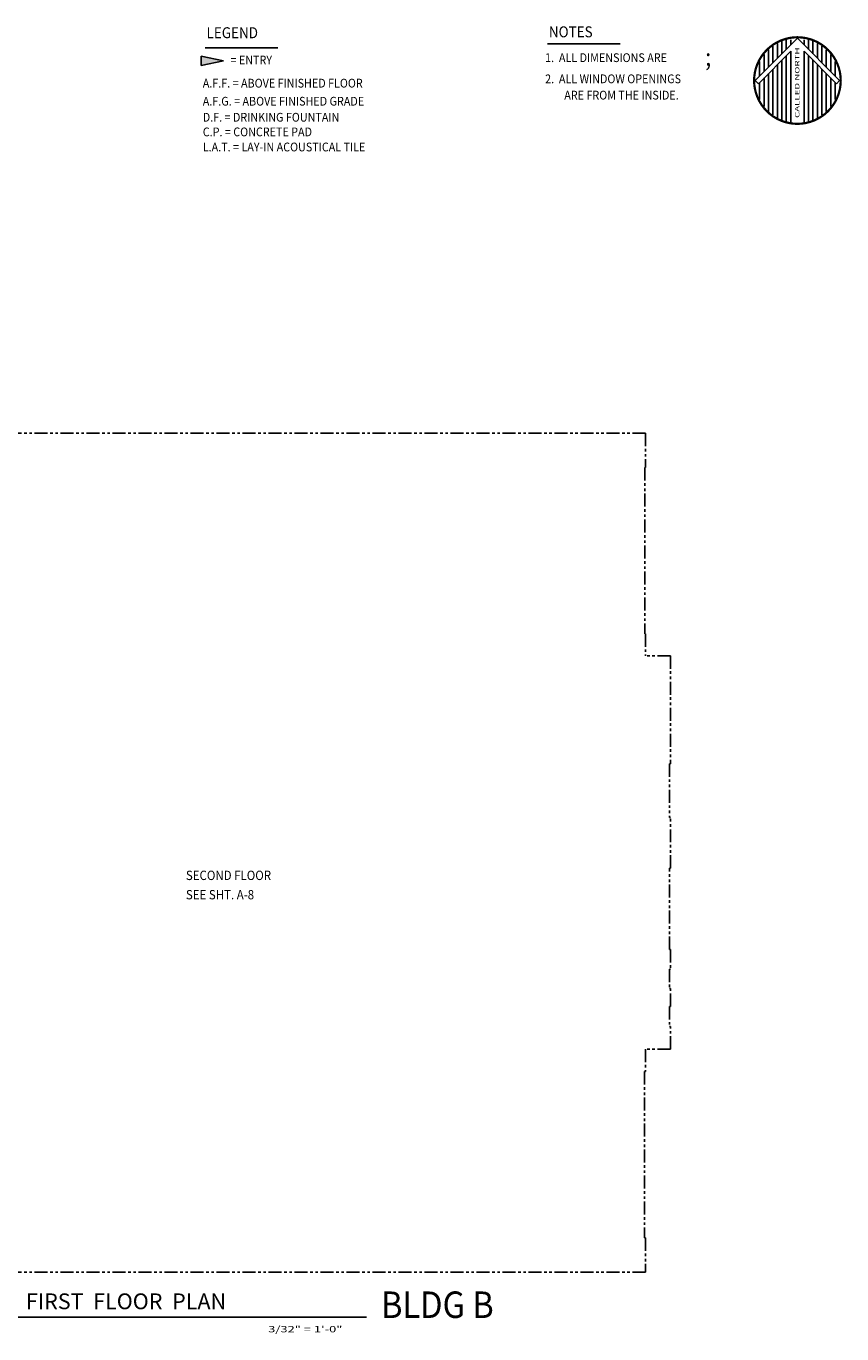
# Model space of a CAD drawing. Units: inches. Extents: x -61 to 4669, y 1414 to 6447.
# Drawn here: x 2668 to 4237, y 1414 to 3929 of the extents above; entities that cross this region are included whole.
import ezdxf
from ezdxf.enums import TextEntityAlignment as Align

# ---------------------------------------------------------------- set-up
doc = ezdxf.new("R2010")
doc.units = ezdxf.units.IN
doc.header["$LTSCALE"] = 40
doc.header["$MEASUREMENT"] = 0
doc.linetypes.add('PHANTOM2', pattern=[1.25, 0.625, -0.125, 0.125, -0.125, 0.125, -0.125])
doc.layers.get('0').update_dxf_attribs({"color": 1, "linetype": 'CONTINUOUS'})
for name, color, linetype in [('1', 1, 'CONTINUOUS'), ('3', 3, 'CONTINUOUS'), ('EXDOOR', 5, 'CONTINUOUS'), ('EXWALL', 1, 'CONTINUOUS'), ('RMNO', 3, 'CONTINUOUS'), ('TEXT', 1, 'CONTINUOUS'), ('TITLE', 3, 'CONTINUOUS')]:
    doc.layers.add(name, color=color, linetype=linetype)
doc.styles.add('ARCHSTYL', font='ARCHSTYL.shx', dxfattribs={"width": 0.9, "height": 12})
doc.styles.add('OUTLINE', font='outline.shx', dxfattribs={"width": 0.9, "height": 13})

# ---------------------------------------------------------------- blocks, each defined once
blk = doc.blocks.new('ARO')
for p, q in [((0, 0), (-6, -28.5)), ((6, -28.5), (0, 0)), ((-6, -28.5), (6, -28.5))]:
    blk.add_line(p, q)
blk.add_solid([(0, 0), (-6, -28.5), (6, -28.5)])

msp = doc.modelspace()

# ---------------------------------------------------------------- linework, layer by layer
for p, q in [((4121.336736, 3876.01406), (4121.336736, 3900.208865)), ((4129.879704, 3884.557029), (4129.879704, 3903.055375)), ((4138.422673, 3893.099998), (4138.422673, 3903.055375)), ((4164.051579, 3893.099998), (4164.051579, 3903.055375)), ((4172.594548, 3884.557029), (4172.594548, 3903.055375)), ((4181.137517, 3876.01406), (4181.137517, 3900.208865)), ((4087.164861, 3841.842185), (4087.164861, 3874.596152)), ((4095.707829, 3850.385154), (4095.707829, 3883.95917)), ((4104.250798, 3858.928123), (4104.250798, 3890.939255)), ((4112.793767, 3867.471091), (4112.793767, 3896.237509)), ((4189.680486, 3867.471091), (4189.680486, 3896.237509)), ((4198.223454, 3858.928123), (4198.223454, 3890.939255)), ((4206.766423, 3850.385154), (4206.766423, 3883.95917)), ((4215.309392, 3841.842185), (4215.309392, 3874.596152)), ((4078.621892, 3833.299216), (4078.621892, 3861.052678)), ((4112.793767, 3753.191413), (4112.793767, 3855.389509)), ((4121.336736, 3749.220058), (4121.336736, 3863.932478)), ((4129.879704, 3746.373547), (4129.879704, 3872.475447)), ((4172.594548, 3746.373547), (4172.594548, 3872.475447)), ((4181.137517, 3749.220058), (4181.137517, 3863.932478)), ((4189.680486, 3753.191413), (4189.680486, 3855.389509)), ((4223.852361, 3833.299216), (4223.852361, 3861.052678)), ((4087.164861, 3774.832771), (4087.164861, 3829.760603)), ((4095.707829, 3765.469753), (4095.707829, 3838.303572)), ((4104.250798, 3758.489668), (4104.250798, 3846.84654)), ((4198.223454, 3758.489668), (4198.223454, 3846.84654)), ((4206.766423, 3765.469753), (4206.766423, 3838.303572)), ((4215.309392, 3774.832771), (4215.309392, 3829.760603)), ((4078.621892, 3788.376244), (4078.621892, 3821.217634)), ((4223.852361, 3788.376244), (4223.852361, 3821.217634))]:
    msp.add_line(p, q)
at = {"layer": '1'}
for p, q in [((4151.237126, 3905.914451), (4070.037137, 3824.714461)), ((4151.237126, 3905.914451), (4232.437116, 3824.714461)), ((3012.202776, 3887.407223), (3151.674436, 3887.407223)), ((3670.576468, 3895.14955), (3810.048129, 3895.14955)), ((4138.422673, 3881.018415), (4076.077928, 3818.67367)), ((4138.422673, 3744.531994), (4138.422673, 3881.018415)), ((4164.051579, 3881.018415), (4226.396324, 3818.67367)), ((4164.051579, 3744.531994), (4164.051579, 3881.018415)), ((4076.077928, 3818.67367), (4070.037137, 3824.714461)), ((4232.437116, 3824.714461), (4226.396324, 3818.67367))]:
    msp.add_line(p, q, dxfattribs=at)
at = {"layer": '3'}
msp.add_lwpolyline([(4151.237126, 3908.008407, 4.271484, 4.271484, 1), (4151.237126, 3741.420516, 4.271484, 4.271484, 1)], format="xyseb", close=True, dxfattribs=at)
at = {"layer": 'EXWALL', "linetype": 'PHANTOM2'}
for p, q in [((3859.130328, 3146.199785), (2076.442828, 3146.199785)), ((3859.130328, 3146.199785), (3859.130328, 3080.074785)), ((3857.630328, 3080.074785), (3857.630328, 2760.449785)), ((3859.130328, 2760.449785), (3859.130328, 2718.199785)), ((3907.130328, 2718.199785), (3859.130328, 2718.199785)), ((3907.130328, 2718.199785), (3907.130328, 2510.324785)), ((3905.130328, 2510.324785), (3905.130328, 2407.199785)), ((3907.130328, 2309.199785), (3907.130328, 2407.199785)), ((3905.130328, 2152.824785), (3905.130328, 2309.199785)), ((3907.130328, 2309.199785), (3905.130328, 2309.199785)), ((3907.130328, 2309.199785), (3905.130328, 2309.199785)), ((3907.130328, 2152.824785), (3905.130328, 2152.824785)), ((3907.130328, 2152.824785), (3907.130328, 2115.449785)), ((3905.130328, 2115.449785), (3905.130328, 2077.699785)), ((3907.130328, 2115.449785), (3905.130328, 2115.449785)), ((3907.130328, 2077.699785), (3905.130328, 2077.699785)), ((3907.130328, 2043.449785), (3907.130328, 2077.699785)), ((3907.130328, 2043.449785), (3905.130328, 2043.449785)), ((3905.130328, 2043.449785), (3905.130328, 2004.949785)), ((3907.130328, 2004.949785), (3905.130328, 2004.949785)), ((3907.130328, 1961.199785), (3907.130328, 2004.949785)), ((3859.130328, 1961.199785), (3859.130328, 1918.074785)), ((3907.130328, 1961.199785), (3859.130328, 1961.199785)), ((3857.380328, 1918.074785), (3857.380328, 1598.074785)), ((3859.130328, 1918.074785), (3857.380328, 1918.074785)), ((3859.130328, 1598.074785), (3857.380328, 1598.074785)), ((3859.130328, 1598.074785), (3859.130328, 1532.199785)), ((3859.130328, 1532.199785), (2343.380328, 1532.199785))]:
    msp.add_line(p, q, dxfattribs=at)
at = {"layer": 'EXWALL'}
for p, q in [((3859.130328, 3080.074785), (3857.630328, 3080.074785)), ((3859.130328, 2760.449785), (3857.630328, 2760.449785)), ((3907.130328, 2510.324785), (3905.130328, 2510.324785)), ((3907.130328, 2407.199785), (3905.130328, 2407.199785))]:
    msp.add_line(p, q, dxfattribs=at)
at = {"layer": 'TITLE'}
msp.add_line((2462.457656, 1445.59877), (3322.654083, 1445.59877), dxfattribs=at)

# ---------------------------------------------------------------- block references
at = {"layer": 'EXDOOR', "xscale": 1.5, "yscale": 1.5, "zscale": 1.5, "rotation": 270}
msp.add_blockref('ARO', (3047.395494, 3862.376388), dxfattribs=at)

# ---------------------------------------------------------------- texts
at = {"style": 'ARCHSTYL'}
for s, height, width, p in [(';', 33.75, 0.9, (3973.856237, 3853.075852)), ('3/32" = 1\'-0"', 12.15, 1.5, (3133.413605, 1416.605909))]:
    msp.add_text(s, height=height, dxfattribs=dict(at, width=width)).set_placement(p)
at = {"layer": '1', "width": 0.9}
for s, height, style, p in [('LEGEND', 21.09375, 'ARCHSTYL', (3014.884923, 3906.116039)), ('NOTES', 21.09375, 'ARCHSTYL', (3673.258616, 3907.872837)), ('BLDG B', 51, 'OUTLINE', (3350.585256, 1444.16739))]:
    msp.add_text(s, height=height, dxfattribs=dict(at, style=style)).set_placement(p)
at = {"layer": '3', "style": 'ARCHSTYL', "width": 1.252247}
msp.add_text('CALLED NORTH', height=8.54296875, rotation=90, dxfattribs=at).set_placement((4155.029414, 3752.737479), (4155.029414, 3888.244304), align=Align.FIT)
at = {"layer": 'RMNO', "style": 'ARCHSTYL', "width": 0.9}
for s, p in [('SECOND FLOOR', (2975.194762, 2286.672273)), ('SEE SHT. A-8', (2975.194762, 2249.495539))]:
    msp.add_text(s, height=18, dxfattribs=at).set_placement(p)
at = {"layer": 'TEXT', "style": 'ARCHSTYL', "width": 0.9}
for s, p in [('1.  ALL DIMENSIONS ARE ', (3666.033969, 3860.268238)), (' = ENTRY', (3056.330969, 3855.780472)), ('A.F.F. = ABOVE FINISHED FLOOR', (3007.660277, 3811.216115)), ('2.  ALL WINDOW OPENINGS', (3666.033969, 3819.522528)), ('ARE FROM THE INSIDE.', (3702.877519, 3788.17967)), ('A.F.G. = ABOVE FINISHED GRADE', (3007.660277, 3776.482365)), ('D.F. = DRINKING FOUNTAIN', (3007.660277, 3745.661537)), ('C.P. = CONCRETE PAD', (3007.660277, 3717.471976)), ('L.A.T. = LAY-IN ACOUSTICAL TILE', (3007.660277, 3688.433723))]:
    msp.add_text(s, height=16.875, dxfattribs=at).set_placement(p)
at = {"layer": 'TITLE', "style": 'ARCHSTYL'}
msp.add_text('EXISTING  FIRST  FLOOR  PLAN', height=30.375, dxfattribs=at).set_placement((2468.449456, 1461.026392))

doc.saveas('drawing.dxf')
